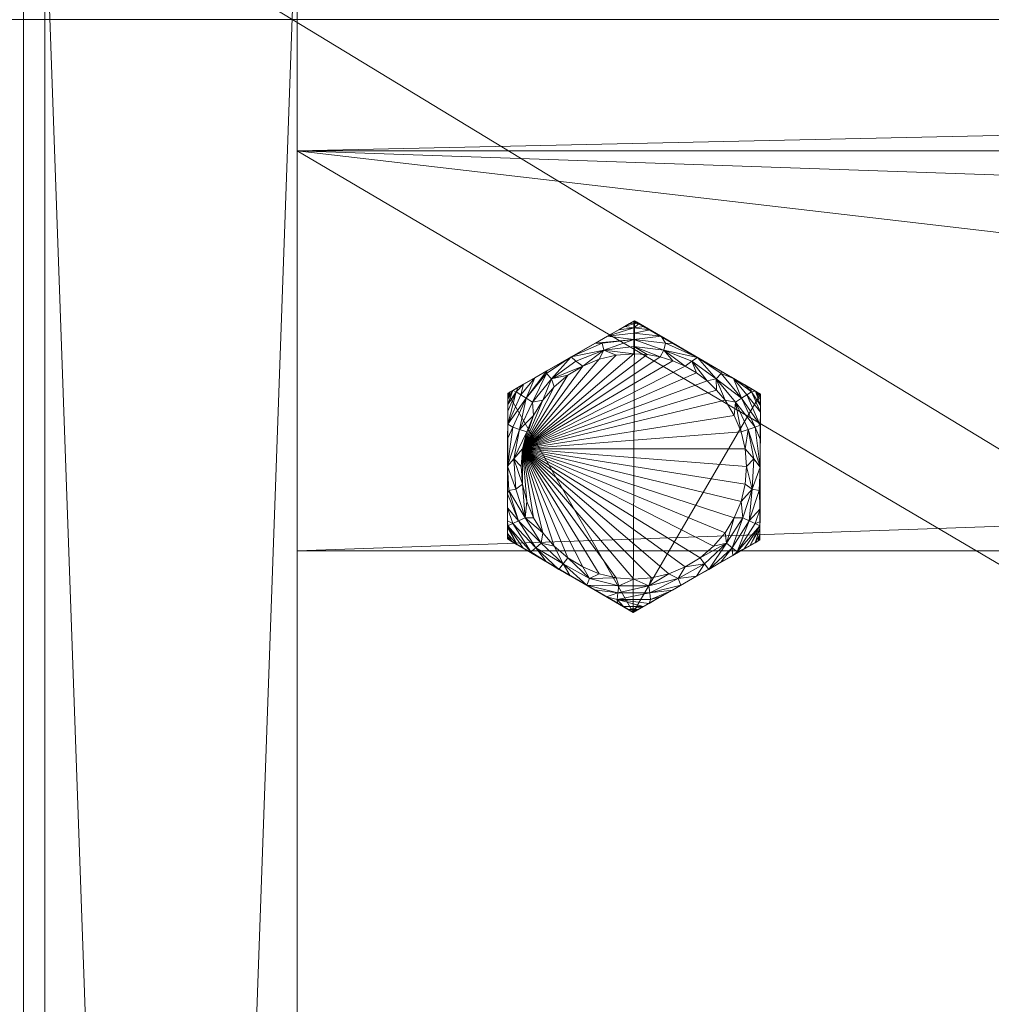
# Model space of a CAD drawing. Units: inches. Extents: x 3 to 112, y -50 to 67.
# Drawn here: x 60 to 63, y 53 to 56 of the extents above; entities that cross this region are included whole.
import ezdxf

# ---------------------------------------------------------------- set-up
doc = ezdxf.new("R2010")
doc.units = ezdxf.units.IN
doc.header["$LTSCALE"] = 0.38
doc.header["$MEASUREMENT"] = 0
doc.linetypes.add('Dot', pattern=[6.35, 0, -6.35])
for name, color, linetype in [('CATALOGUE-TXT', 7, 'Continuous'), ('CET color Black or White', 7, 'Continuous'), ('CET Default', 7, 'Continuous')]:
    doc.layers.add(name, color=color, linetype=linetype)
for name, color, linetype, true_color in [('CET color Bisque4', 7, 'Continuous', 0x897c6b), ('CET color Black', 7, 'Continuous', 0x000000), ('CET color Grey57', 7, 'Continuous', 0x919191), ('CET color Yellow1', 2, 'Continuous', 0xffff00)]:
    doc.layers.add(name, color=color, linetype=linetype, true_color=true_color)
doc.styles.add('Arial', font='arial.ttf')

# ---------------------------------------------------------------- blocks, each defined once
blk = doc.blocks.new('*C5')
at = {"layer": 'CET color Black or White', "linetype": 'Continuous', "lineweight": 18}
for points in [[(0, 0), (0, -22), (36, -22), (36, 0), (0, 0)], [(0.0625, -0.0625), (0.0625, -21.125), (0.8125, -21.125), (0.8125, -0.0625), (0.0625, -0.0625)], [(0.8125, -0.125), (0.8125, -0.875), (35.1875, -0.875), (35.1875, -0.125), (0.8125, -0.125)], [(0.8125, -0.875), (0.8125, -4.875), (35.1875, -4.875), (35.1875, -0.875), (0.8125, -0.875)], [(0.8125, -0.875), (0.8125, -21.125), (35.1875, -21.125), (35.1875, -0.875), (0.8125, -0.875)], [(0.8125, -0.875), (0.8125, -2.0625), (35.1875, -2.0625), (35.1875, -0.875), (0.8125, -0.875)], [(1.8142, -1.3794), (1.4383, -1.5945), (1.4366, -2.0276), (1.8108, -2.2456), (2.1867, -2.0305), (2.1884, -1.5974), (1.8142, -1.3794)]]:
    blk.add_lwpolyline(points, close=True, dxfattribs=at)
at = {"layer": 'CET color Grey57', "linetype": 'Dot', "lineweight": 18}
for points in [[(0, 0), (0, -22), (36, -22), (36, 0), (0, 0)], [(0, 0), (0, -22), (36, -22), (36, 0), (0, 0)], [(0, 0), (0, -22), (36, -22), (36, 0), (0, 0)], [(0, 0), (0, -22), (36, -22), (36, 0), (0, 0)], [(0, 0), (0, -22), (36, -22), (36, 0), (0, 0)], [(0, 0), (0, -22), (36, -22), (36, 0), (0, 0)], [(0, 0), (0, -22), (36, -22), (36, 0), (0, 0)], [(0.0625, -0.0625), (0.0625, -21.125), (0.8125, -21.125), (0.8125, -0.0625), (0.0625, -0.0625)], [(0.0625, -0.0625), (0.0625, -21.125), (0.8125, -21.125), (0.8125, -0.0625), (0.0625, -0.0625)], [(0.0625, -0.0625), (0.0625, -21.125), (0.8125, -21.125), (0.8125, -0.0625), (0.0625, -0.0625)], [(0.0625, -0.0625), (0.0625, -21.125), (0.8125, -21.125), (0.8125, -0.0625), (0.0625, -0.0625)], [(0.0625, -0.0625), (0.0625, -21.125), (0.8125, -21.125), (0.8125, -0.0625), (0.0625, -0.0625)], [(0.0625, -0.0625), (0.0625, -21.125), (0.8125, -21.125), (0.8125, -0.0625), (0.0625, -0.0625)], [(0.0625, -0.0625), (0.0625, -21.125), (0.8125, -21.125), (0.8125, -0.0625), (0.0625, -0.0625)], [(0.8125, -0.125), (0.8125, -0.875), (35.1875, -0.875), (35.1875, -0.125), (0.8125, -0.125)], [(0.8125, -0.125), (0.8125, -0.875), (35.1875, -0.875), (35.1875, -0.125), (0.8125, -0.125)], [(0.8125, -0.125), (0.8125, -0.875), (35.1875, -0.875), (35.1875, -0.125), (0.8125, -0.125)], [(0.8125, -0.125), (0.8125, -0.875), (35.1875, -0.875), (35.1875, -0.125), (0.8125, -0.125)], [(0.8125, -0.125), (0.8125, -0.875), (35.1875, -0.875), (35.1875, -0.125), (0.8125, -0.125)], [(0.8125, -0.125), (0.8125, -0.875), (35.1875, -0.875), (35.1875, -0.125), (0.8125, -0.125)], [(0.8125, -0.125), (0.8125, -0.875), (35.1875, -0.875), (35.1875, -0.125), (0.8125, -0.125)], [(0.8125, -0.875), (0.8125, -4.875), (35.1875, -4.875), (35.1875, -0.875), (0.8125, -0.875)], [(0.8125, -0.875), (0.8125, -21.125), (35.1875, -21.125), (35.1875, -0.875), (0.8125, -0.875)], [(0.8125, -0.875), (0.8125, -2.0625), (35.1875, -2.0625), (35.1875, -0.875), (0.8125, -0.875)], [(0.8125, -0.875), (0.8125, -4.875), (35.1875, -4.875), (35.1875, -0.875), (0.8125, -0.875)], [(0.8125, -0.875), (0.8125, -21.125), (35.1875, -21.125), (35.1875, -0.875), (0.8125, -0.875)], [(0.8125, -0.875), (0.8125, -2.0625), (35.1875, -2.0625), (35.1875, -0.875), (0.8125, -0.875)], [(0.8125, -0.875), (0.8125, -4.875), (35.1875, -4.875), (35.1875, -0.875), (0.8125, -0.875)], [(0.8125, -0.875), (0.8125, -21.125), (35.1875, -21.125), (35.1875, -0.875), (0.8125, -0.875)], [(0.8125, -0.875), (0.8125, -2.0625), (35.1875, -2.0625), (35.1875, -0.875), (0.8125, -0.875)], [(0.8125, -0.875), (0.8125, -4.875), (35.1875, -4.875), (35.1875, -0.875), (0.8125, -0.875)], [(0.8125, -0.875), (0.8125, -21.125), (35.1875, -21.125), (35.1875, -0.875), (0.8125, -0.875)], [(0.8125, -0.875), (0.8125, -2.0625), (35.1875, -2.0625), (35.1875, -0.875), (0.8125, -0.875)], [(0.8125, -0.875), (0.8125, -4.875), (35.1875, -4.875), (35.1875, -0.875), (0.8125, -0.875)], [(0.8125, -0.875), (0.8125, -21.125), (35.1875, -21.125), (35.1875, -0.875), (0.8125, -0.875)], [(0.8125, -0.875), (0.8125, -2.0625), (35.1875, -2.0625), (35.1875, -0.875), (0.8125, -0.875)], [(0.8125, -0.875), (0.8125, -4.875), (35.1875, -4.875), (35.1875, -0.875), (0.8125, -0.875)], [(0.8125, -0.875), (0.8125, -21.125), (35.1875, -21.125), (35.1875, -0.875), (0.8125, -0.875)], [(0.8125, -0.875), (0.8125, -2.0625), (35.1875, -2.0625), (35.1875, -0.875), (0.8125, -0.875)], [(0.8125, -0.875), (0.8125, -4.875), (35.1875, -4.875), (35.1875, -0.875), (0.8125, -0.875)], [(0.8125, -0.875), (0.8125, -21.125), (35.1875, -21.125), (35.1875, -0.875), (0.8125, -0.875)], [(0.8125, -0.875), (0.8125, -2.0625), (35.1875, -2.0625), (35.1875, -0.875), (0.8125, -0.875)], [(1.8142, -1.3794), (1.4383, -1.5945), (1.4366, -2.0276), (1.8108, -2.2456), (2.1867, -2.0305), (2.1884, -1.5974), (1.8142, -1.3794)], [(1.8142, -1.3794), (1.4383, -1.5945), (1.4366, -2.0276), (1.8108, -2.2456), (2.1867, -2.0305), (2.1884, -1.5974), (1.8142, -1.3794)], [(1.8142, -1.3794), (1.4383, -1.5945), (1.4366, -2.0276), (1.8108, -2.2456), (2.1867, -2.0305), (2.1884, -1.5974), (1.8142, -1.3794)], [(1.8142, -1.3794), (1.4383, -1.5945), (1.4366, -2.0276), (1.8108, -2.2456), (2.1867, -2.0305), (2.1884, -1.5974), (1.8142, -1.3794)], [(1.8142, -1.3794), (1.4383, -1.5945), (1.4366, -2.0276), (1.8108, -2.2456), (2.1867, -2.0305), (2.1884, -1.5974), (1.8142, -1.3794)], [(1.8142, -1.3794), (1.4383, -1.5945), (1.4366, -2.0276), (1.8108, -2.2456), (2.1867, -2.0305), (2.1884, -1.5974), (1.8142, -1.3794)], [(1.8142, -1.3794), (1.4383, -1.5945), (1.4366, -2.0276), (1.8108, -2.2456), (2.1867, -2.0305), (2.1884, -1.5974), (1.8142, -1.3794)]]:
    blk.add_lwpolyline(points, close=True, dxfattribs=at)
at = {"layer": 'CATALOGUE-TXT', "linetype": 'Continuous', "style": 'Arial'}
blk.add_attdef('ITEXT', (-7.5118, -31.5994), '', height=4, dxfattribs=at).dxf.unprotected_set("ltscale", 0)
blk = doc.blocks.new('*C11')
at = {"layer": 'CET color Bisque4', "linetype": 'Continuous', "lineweight": 0}
mesh = blk.add_polyface(dxfattribs=at)
corners = [(36, -21.8819, 29), (36, 0, 27.8125), (36, 0, 29), (36, -22, 27.9306), (36, -21.9985, 27.9121), (36, -21.8819, 27.8125), (36, -21.9184, 27.8183), (36, -21.9004, 27.814), (36, -21.9355, 27.8254), (36, -21.9513, 27.8351), (36, -21.9654, 27.8471), (36, -21.9774, 27.8612), (36, -21.9871, 27.877), (36, -21.9942, 27.8941), (0, 0, 27.8125), (0, 0, 29), (0, -21.8819, 27.8125), (0, -21.9004, 27.814), (0, -22, 27.9306), (0, -21.8819, 29), (0, -22, 28.8819), (0, -21.9184, 27.8183), (0, -21.9355, 27.8254), (0, -21.9513, 27.8351), (0, -21.9184, 28.9942), (0, -21.9004, 28.9985), (0, -21.9355, 28.9871), (0, -21.9513, 28.9774), (0, -21.9654, 28.9654), (0, -21.9774, 28.9513), (0, -21.9871, 28.9355), (0, -21.9942, 28.9184), (0, -21.9985, 28.9004), (36, -21.9184, 28.9942), (36, -21.9004, 28.9985), (0, -21.9654, 27.8471), (36, -21.9355, 28.9871), (0, -21.9774, 27.8612), (36, -21.9654, 28.9654), (36, -21.9513, 28.9774), (0, -21.9871, 27.877), (36, -21.9774, 28.9513), (0, -21.9942, 27.8941), (0, -21.9985, 27.9121), (36, -21.9942, 28.9184), (36, -21.9871, 28.9355), (36, -21.9985, 28.9004), (36, -22, 28.8819)]
mesh.append_faces([[corners[k] for k in face] for face in [(16, 20, 19, 16), (0, 3, 5, 0)]], dxfattribs={"vtx0": -1, "vtx1": -1, "vtx2": -1, "vtx3": -1})
mesh.append_faces([[corners[k] for k in face] for face in [(6, 5, 8, 6), (44, 47, 45, 44)]], dxfattribs={"vtx0": -1, "vtx1": -1, "vtx3": -1})
mesh.append_faces([[corners[k] for k in face] for face in [(5, 9, 8, 5), (5, 10, 9, 5), (5, 11, 10, 5), (5, 12, 11, 5), (16, 19, 15, 16), (16, 18, 20, 16), (19, 26, 24, 19), (19, 27, 26, 19), (19, 28, 27, 19), (19, 29, 28, 19), (19, 30, 29, 19), (19, 20, 32, 19), (47, 41, 45, 47), (47, 38, 41, 47), (47, 39, 38, 47), (47, 36, 39, 47), (47, 0, 34, 47), (0, 5, 1, 0)]], dxfattribs={"vtx0": -1, "vtx2": -1, "vtx3": -1})
mesh.append_faces([[corners[k] for k in face] for face in [(0, 1, 2, 0), (5, 4, 13, 5), (14, 2, 1, 14), (16, 15, 14, 16), (21, 7, 6, 21), (22, 9, 23, 22), (22, 6, 8, 22), (19, 24, 25, 19), (19, 32, 31, 19), (25, 0, 19, 25), (25, 33, 34, 25), (24, 36, 33, 24), (35, 9, 10, 35), (27, 38, 39, 27), (37, 10, 11, 37), (37, 12, 40, 37), (28, 41, 38, 28), (42, 12, 13, 42), (30, 44, 45, 30), (31, 46, 44, 31), (43, 13, 4, 43), (43, 3, 18, 43), (16, 1, 5, 16), (20, 3, 47, 20), (47, 34, 33, 47)]], dxfattribs={"vtx0": -1, "vtx3": -1})
mesh.append_faces([[corners[k] for k in face] for face in [(17, 16, 7, 17), (17, 7, 21, 17), (21, 6, 22, 21), (21, 22, 18, 21), (23, 9, 35, 23), (35, 10, 37, 35), (26, 27, 36, 26), (40, 12, 42, 40), (29, 30, 41, 29), (42, 13, 43, 42), (32, 20, 46, 32), (19, 0, 15, 19)]], dxfattribs={"vtx1": -1})
mesh.append_faces([[corners[k] for k in face] for face in [(3, 4, 5, 3), (16, 17, 18, 16), (22, 23, 18, 22), (23, 35, 18, 23), (35, 37, 18, 35), (37, 40, 18, 37), (40, 42, 18, 40), (47, 3, 0, 47)]], dxfattribs={"vtx1": -1, "vtx2": -1})
mesh.append_faces([[corners[k] for k in face] for face in [(6, 7, 5, 6), (5, 13, 12, 5), (14, 15, 2, 14), (17, 21, 18, 17), (22, 8, 9, 22), (19, 31, 30, 19), (25, 24, 33, 25), (25, 34, 0, 25), (24, 26, 36, 24), (27, 28, 38, 27), (27, 39, 36, 27), (37, 11, 12, 37), (28, 29, 41, 28), (42, 43, 18, 42), (30, 31, 44, 30), (30, 45, 41, 30), (31, 32, 46, 31), (43, 4, 3, 43), (16, 14, 1, 16), (20, 18, 3, 20), (20, 47, 46, 20), (16, 5, 7, 16), (0, 2, 15, 0), (44, 46, 47, 44), (47, 33, 36, 47)]], dxfattribs={"vtx2": -1})
mesh = blk.add_polyface(dxfattribs=at)
corners = [(0.8125, -0.0625, 0.3125), (0.0625, -0.0625, 27.8125), (0.8125, -0.0625, 27.8125), (0.8125, -21.125, 27.8125), (0.0625, -21.125, 27.8125), (0.0625, -21.125, 0.3125), (0.0625, -0.0625, 0.3125), (0.8125, -21.125, 0.3125)]
mesh.append_faces([[corners[k] for k in face] for face in [(0, 1, 2, 0), (4, 2, 1, 4), (5, 3, 4, 5), (5, 1, 6, 5), (7, 6, 0, 7)]], dxfattribs={"vtx0": -1, "vtx3": -1})
mesh.append_faces([[corners[k] for k in face] for face in [(5, 6, 7, 5), (7, 0, 3, 7), (6, 1, 0, 6)]], dxfattribs={"vtx1": -1})
mesh.append_faces([[corners[k] for k in face] for face in [(0, 2, 3, 0), (4, 3, 2, 4), (5, 7, 3, 5), (5, 4, 1, 5)]], dxfattribs={"vtx2": -1})
mesh = blk.add_polyface(dxfattribs=at)
corners = [(35.1875, -0.875, 0.3125), (35.1875, -0.125, 0.3125), (35.1875, -0.125, 27.8125), (35.1875, -0.875, 27.8125), (0.8125, -0.125, 27.8125), (0.8125, -0.875, 27.8125), (0.8125, -0.875, 0.3125), (0.8125, -0.125, 0.3125)]
mesh.append_faces([[corners[k] for k in face] for face in [(0, 2, 3, 0), (4, 3, 2, 4), (7, 2, 1, 7), (7, 5, 4, 7), (6, 1, 0, 6)]], dxfattribs={"vtx0": -1, "vtx3": -1})
mesh.append_faces([[corners[k] for k in face] for face in [(6, 0, 5, 6), (6, 5, 7, 6), (7, 1, 6, 7)]], dxfattribs={"vtx1": -1})
mesh.append_faces([[corners[k] for k in face] for face in [(0, 1, 2, 0), (4, 5, 3, 4), (7, 4, 2, 7), (0, 3, 5, 0)]], dxfattribs={"vtx2": -1})
mesh = blk.add_polyface(dxfattribs=at)
corners = [(0.8125, -2.0625, 25.0625), (35.1875, -2.0625, 25.0625), (0.8125, -2.0625, 27.8125), (35.1875, -2.0625, 27.8125), (35.1875, -0.875, 25.0625), (35.1875, -0.875, 27.8125), (0.8125, -0.875, 27.8125), (0.8125, -0.875, 25.0625)]
mesh.append_faces([[corners[k] for k in face] for face in [(2, 1, 3, 2), (3, 4, 5, 3), (6, 0, 2, 6), (6, 3, 5, 6), (0, 4, 1, 0), (7, 5, 4, 7)]], dxfattribs={"vtx0": -1, "vtx3": -1})
mesh.append_faces([[corners[k] for k in face] for face in [(0, 1, 2, 0), (2, 3, 6, 2)]], dxfattribs={"vtx1": -1})
mesh.append_faces([[corners[k] for k in face] for face in [(3, 1, 4, 3), (6, 7, 0, 6), (0, 7, 4, 0), (7, 6, 5, 7)]], dxfattribs={"vtx2": -1})
mesh = blk.add_polyface(dxfattribs=at)
corners = [(35.1875, -4.875, 1.5), (35.1875, -0.875, 0.3125), (35.1875, -0.875, 1.5), (0.8125, -0.875, 1.5), (0.8125, -0.875, 0.3125), (0.8125, -4.875, 1.5), (0.8125, -4.875, 0.3125), (35.1875, -4.875, 0.3125)]
mesh.append_faces([[corners[k] for k in face] for face in [(0, 1, 2, 0), (4, 2, 1, 4), (5, 7, 0, 5), (6, 1, 7, 6), (6, 3, 4, 6)]], dxfattribs={"vtx0": -1, "vtx3": -1})
mesh.append_faces([[corners[k] for k in face] for face in [(3, 2, 4, 3), (5, 0, 3, 5)]], dxfattribs={"vtx1": -1})
mesh.append_faces([[corners[k] for k in face] for face in [(0, 2, 3, 0), (5, 6, 7, 5), (6, 4, 1, 6), (6, 5, 3, 6), (0, 7, 1, 0)]], dxfattribs={"vtx2": -1})
mesh = blk.add_polyface(dxfattribs=at)
corners = [(35.1875, -21.125, 2.25), (35.1875, -0.875, 1.5), (35.1875, -0.875, 2.25), (0.8125, -0.875, 2.25), (0.8125, -0.875, 1.5), (0.8125, -21.125, 2.25), (0.8125, -21.125, 1.5), (35.1875, -21.125, 1.5)]
mesh.append_faces([[corners[k] for k in face] for face in [(0, 1, 2, 0), (4, 2, 1, 4), (5, 7, 0, 5), (6, 3, 4, 6), (6, 1, 7, 6)]], dxfattribs={"vtx0": -1, "vtx3": -1})
mesh.append_faces([[corners[k] for k in face] for face in [(5, 0, 3, 5), (7, 1, 0, 7)]], dxfattribs={"vtx1": -1})
mesh.append_faces([[corners[k] for k in face] for face in [(0, 2, 3, 0), (4, 3, 2, 4), (5, 6, 7, 5), (6, 5, 3, 6), (6, 4, 1, 6)]], dxfattribs={"vtx2": -1})
at = {"layer": 'CET color Black', "linetype": 'Continuous', "lineweight": 0}
mesh = blk.add_polyface(dxfattribs=at)
corners = [(1.4429, -2.0313, 0.0744), (1.4366, -2.0275, 0.3031), (1.4366, -2.0275, 0.0865), (1.4366, -2.0203, 0.0744), (1.4509, -2.036, 0.0639), (1.4367, -2.011, 0.0639), (1.4382, -1.6018, 0.0744), (1.8108, -2.2456, 0.3031), (1.4383, -1.5945, 0.3031), (1.8142, -1.3795, 0.3031), (1.6158, -2.0832, 0.0078), (1.5759, -2.0492, 0.0078), (1.482, -1.7601, 0.0078), (1.6606, -2.1107, 0.0078), (1.7091, -2.1308, 0.0078), (1.4662, -2.0448, 0.0505), (1.4832, -2.0548, 0.0403), (1.4382, -1.9886, 0.0459), (1.4367, -1.9933, 0.0505), (1.5061, -2.066, 0.0299), (1.4527, -1.9818, 0.0299), (1.5208, -2.0538, 0.0178), (1.47, -1.9737, 0.0178), (1.5373, -2.0402, 0.0103), (1.5418, -2.0092, 0.0078), (1.4893, -1.9646, 0.0103), (1.4368, -1.9737, 0.0403), (1.437, -1.9354, 0.0279), (1.5143, -1.9644, 0.0078), (1.4371, -1.894, 0.0208), (1.4407, -1.8835, 0.0178), (1.4617, -1.8795, 0.0103), (1.482, -1.8648, 0.0078), (1.4942, -1.9159, 0.0078), (1.4374, -1.811, 0.0162), (1.456, -1.7901, 0.0103)]
mesh.append_faces([[corners[k] for k in face] for face in [(0, 1, 2, 0), (2, 6, 3, 2), (3, 6, 5, 3), (19, 17, 20, 19), (23, 24, 11, 23), (23, 25, 24, 23), (18, 5, 6, 18), (18, 6, 26, 18), (26, 6, 27, 26), (27, 29, 22, 27), (25, 31, 32, 25), (30, 34, 31, 30), (31, 35, 32, 31)]])
mesh.append_faces([[corners[k] for k in face] for face in [(0, 3, 4, 0), (15, 16, 0, 15), (15, 0, 4, 15), (15, 17, 16, 15), (15, 4, 5, 15), (15, 18, 17, 15)]], dxfattribs={"vtx0": -1, "vtx1": -1, "vtx2": -1, "vtx3": -1})
mesh.append_faces([[corners[k] for k in face] for face in [(10, 12, 13, 10), (13, 12, 14, 13), (17, 26, 20, 17), (33, 32, 12, 33)]], dxfattribs={"vtx0": -1, "vtx1": -1, "vtx3": -1})
mesh.append_faces([[corners[k] for k in face] for face in [(4, 3, 5, 4), (7, 9, 8, 7), (15, 5, 18, 15), (16, 17, 19, 16), (20, 26, 27, 20), (25, 33, 28, 25)]], dxfattribs={"vtx0": -1, "vtx2": -1, "vtx3": -1})
mesh.append_faces([[corners[k] for k in face] for face in [(7, 8, 1, 7), (21, 20, 22, 21), (23, 22, 25, 23), (20, 27, 22, 20), (25, 30, 31, 25)]], dxfattribs={"vtx0": -1, "vtx3": -1})
mesh.append_faces([[corners[k] for k in face] for face in [(2, 1, 6, 2), (19, 20, 21, 19), (21, 22, 23, 21), (24, 25, 28, 24), (22, 29, 30, 22), (22, 30, 25, 22)]], dxfattribs={"vtx1": -1})
mesh.append_faces([[corners[k] for k in face] for face in [(10, 11, 12, 10), (11, 24, 12, 11), (18, 26, 17, 18), (24, 28, 12, 24), (25, 32, 33, 25)]], dxfattribs={"vtx1": -1, "vtx2": -1})
mesh.append_faces([[corners[k] for k in face] for face in [(0, 2, 3, 0), (28, 33, 12, 28), (29, 34, 30, 29)]], dxfattribs={"vtx2": -1})
mesh = blk.add_polyface(dxfattribs=at)
corners = [(1.4382, -1.6111, 0.0639), (1.4446, -1.591, 0.0744), (1.4527, -1.5863, 0.0639), (1.4382, -1.6018, 0.0744), (1.4383, -1.5945, 0.3031), (1.4383, -1.5945, 0.0865), (1.8125, -1.3804, 0.0827), (1.8142, -1.3795, 0.3031), (1.4767, -1.5994, 0.0299), (1.4632, -1.5909, 0.0459), (1.4851, -1.5678, 0.0403), (1.5183, -1.5487, 0.0279), (1.4929, -1.6097, 0.0178), (1.5543, -1.5281, 0.0208), (1.5534, -1.5365, 0.0178), (1.5109, -1.6211, 0.0103), (1.568, -1.5522, 0.0103), (1.5418, -1.6158, 0.0078), (1.5759, -1.5759, 0.0078), (1.468, -1.5775, 0.0505), (1.6262, -1.487, 0.0162), (1.6158, -1.5417, 0.0078), (1.6404, -1.4995, 0.0103), (1.6606, -1.5143, 0.0078), (1.7237, -1.4666, 0.0103), (1.7091, -1.4942, 0.0078), (1.7601, -1.482, 0.0078), (1.6982, -1.4458, 0.0208), (1.7184, -1.4459, 0.0178), (1.7341, -1.4253, 0.0279), (1.8125, -1.4352, 0.0173), (1.8125, -1.456, 0.0102), (1.8125, -1.4779, 0.0078), (1.7674, -1.4062, 0.0403), (1.8125, -1.4006, 0.0439), (1.8125, -1.4164, 0.0287), (1.7845, -1.3965, 0.0505)]
mesh.append_faces([[corners[k] for k in face] for face in [(3, 4, 5, 3), (5, 6, 1, 5), (1, 6, 2, 1), (12, 11, 13, 12), (12, 14, 15, 12), (15, 16, 17, 15), (15, 14, 16, 15), (19, 2, 6, 19), (19, 6, 10, 19), (10, 6, 11, 10), (11, 6, 13, 11), (16, 14, 20, 16), (16, 22, 23, 16), (16, 20, 22, 16), (22, 20, 24, 22), (22, 24, 23, 22), (20, 28, 24, 20), (27, 29, 30, 27), (28, 30, 24, 28), (24, 30, 31, 24), (24, 31, 32, 24), (29, 34, 35, 29)]])
mesh.append_faces([[corners[k] for k in face] for face in [(33, 6, 36, 33), (33, 36, 34, 33)]], dxfattribs={"vtx0": -1, "vtx1": -1, "vtx2": -1, "vtx3": -1})
mesh.append_faces([[corners[k] for k in face] for face in [(25, 24, 26, 25), (20, 6, 27, 20), (29, 33, 34, 29)]], dxfattribs={"vtx0": -1, "vtx1": -1, "vtx3": -1})
mesh.append_faces([[corners[k] for k in face] for face in [(0, 1, 2, 0), (8, 10, 11, 8), (9, 19, 10, 9), (9, 2, 19, 9), (16, 21, 18, 16)]], dxfattribs={"vtx0": -1, "vtx2": -1, "vtx3": -1})
mesh.append_faces([[corners[k] for k in face] for face in [(6, 4, 7, 6), (8, 11, 12, 8), (14, 13, 20, 14), (27, 6, 29, 27)]], dxfattribs={"vtx0": -1, "vtx3": -1})
mesh.append_faces([[corners[k] for k in face] for face in [(5, 4, 6, 5), (12, 13, 14, 12), (17, 16, 18, 17), (13, 6, 20, 13), (23, 24, 25, 23), (20, 27, 28, 20)]], dxfattribs={"vtx1": -1})
mesh.append_faces([[corners[k] for k in face] for face in [(8, 9, 10, 8), (29, 6, 33, 29)]], dxfattribs={"vtx1": -1, "vtx2": -1})
mesh.append_faces([[corners[k] for k in face] for face in [(3, 5, 1, 3), (16, 23, 21, 16), (27, 30, 28, 27), (24, 32, 26, 24)]], dxfattribs={"vtx2": -1})
mesh = blk.add_polyface(dxfattribs=at)
corners = [(2.1723, -2.0387, 0.0639), (2.1868, -2.0139, 0.0639), (2.1804, -2.0341, 0.0744), (2.1868, -2.0232, 0.0744), (2.1867, -2.0305, 0.0865), (2.1867, -2.0305, 0.3031), (2.1884, -1.5974, 0.3031), (1.8108, -2.2456, 0.3031), (1.8142, -1.3795, 0.3031), (1.9159, -2.1308, 0.0078), (1.482, -1.7601, 0.0078), (1.9644, -2.1107, 0.0078), (2.0092, -2.0832, 0.0078), (2.0491, -2.0492, 0.0078), (2.0832, -2.0092, 0.0078), (2.0877, -2.0402, 0.0103), (2.1107, -1.9644, 0.0078), (2.1357, -1.9646, 0.0103), (2.1042, -2.0538, 0.0178), (2.1189, -2.066, 0.0299), (2.1067, -2.0763, 0.0279), (2.155, -1.9737, 0.0178), (2.1723, -1.9818, 0.0299), (2.1868, -1.9886, 0.0459), (2.1399, -2.0573, 0.0403), (2.157, -2.0475, 0.0505), (2.1869, -1.9962, 0.0505), (2.1869, -1.9765, 0.0403), (2.1871, -1.9383, 0.0279), (2.1308, -1.9159, 0.0078), (2.1633, -1.8795, 0.0103), (2.1843, -1.8835, 0.0178), (2.1872, -1.8969, 0.0208), (2.143, -1.8648, 0.0078), (2.1472, -1.8125, 0.0078), (2.1876, -1.8139, 0.0162), (2.1879, -1.7311, 0.0208)]
mesh.append_faces([[corners[k] for k in face] for face in [(4, 3, 5, 4), (15, 16, 17, 15), (19, 22, 23, 19), (16, 29, 17, 16), (17, 29, 30, 17), (21, 31, 28, 21), (30, 35, 31, 30), (32, 35, 3, 32), (35, 36, 3, 35)]])
mesh.append_faces([[corners[k] for k in face] for face in [(2, 1, 3, 2), (25, 23, 26, 25), (22, 28, 27, 22), (23, 27, 26, 23), (26, 1, 0, 26), (26, 27, 3, 26), (26, 3, 1, 26), (27, 28, 3, 27)]], dxfattribs={"vtx0": -1, "vtx1": -1, "vtx2": -1, "vtx3": -1})
mesh.append_faces([[corners[k] for k in face] for face in [(0, 1, 2, 0), (9, 10, 11, 9), (11, 10, 12, 11), (12, 10, 13, 12), (13, 10, 14, 13), (24, 23, 25, 24), (25, 26, 0, 25), (14, 10, 16, 14), (22, 27, 23, 22), (16, 10, 29, 16), (29, 10, 33, 29)]], dxfattribs={"vtx0": -1, "vtx1": -1, "vtx3": -1})
mesh.append_faces([[corners[k] for k in face] for face in [(7, 6, 8, 7), (28, 32, 3, 28)]], dxfattribs={"vtx0": -1, "vtx2": -1, "vtx3": -1})
mesh.append_faces([[corners[k] for k in face] for face in [(2, 3, 4, 2), (3, 6, 5, 3), (15, 14, 16, 15), (18, 17, 21, 18), (19, 21, 22, 19), (21, 30, 31, 21), (30, 33, 34, 30)]], dxfattribs={"vtx0": -1, "vtx3": -1})
mesh.append_faces([[corners[k] for k in face] for face in [(15, 17, 18, 15), (18, 21, 19, 18), (17, 30, 21, 17), (29, 33, 30, 29)]], dxfattribs={"vtx1": -1})
mesh.append_faces([[corners[k] for k in face] for face in [(13, 14, 15, 13), (18, 19, 20, 18), (19, 23, 24, 19), (28, 31, 32, 28)]], dxfattribs={"vtx1": -1, "vtx2": -1})
mesh.append_faces([[corners[k] for k in face] for face in [(7, 5, 6, 7), (22, 21, 28, 22), (31, 35, 32, 31)]], dxfattribs={"vtx2": -1})
mesh = blk.add_polyface(dxfattribs=at)
corners = [(1.7845, -1.3965, 0.0505), (1.8125, -1.3884, 0.0622), (1.8125, -1.4006, 0.0439), (1.8125, -1.4164, 0.0287), (1.8608, -1.4066, 0.0403), (1.8939, -1.4259, 0.0279), (1.8438, -1.3967, 0.0505), (1.8285, -1.3878, 0.0639), (2.1821, -1.5938, 0.0744), (1.8125, -1.3804, 0.0827), (1.8142, -1.3795, 0.3031), (1.8204, -1.3831, 0.0744), (2.1884, -1.5974, 0.3031), (1.7998, -1.3877, 0.0639), (2.1321, -1.6097, 0.0178), (2.0716, -1.5365, 0.0178), (2.1087, -1.551, 0.0279), (2.0298, -1.5581, 0.0078), (2.057, -1.5522, 0.0103), (2.0582, -1.5854, 0.0078), (1.9846, -1.4995, 0.0103), (1.9984, -1.5342, 0.0078), (2.0013, -1.4884, 0.0162), (2.0729, -1.5301, 0.0208), (2.1418, -1.5703, 0.0403), (2.1618, -1.5909, 0.0459), (1.9283, -1.4985, 0.0078), (1.8906, -1.4871, 0.0078), (1.9013, -1.4666, 0.0103), (1.9644, -1.5143, 0.0078), (1.9297, -1.4467, 0.0208), (1.9066, -1.4459, 0.0178), (1.8125, -1.4352, 0.0173), (1.8125, -1.456, 0.0102), (1.7341, -1.4253, 0.0279), (1.8518, -1.4802, 0.0078), (1.8125, -1.4779, 0.0078)]
mesh.append_faces([[corners[k] for k in face] for face in [(3, 4, 5, 3), (4, 8, 5, 4), (8, 9, 10, 8), (8, 11, 9, 8), (8, 10, 12, 8), (14, 15, 16, 14), (17, 20, 18, 17), (18, 20, 22, 18), (18, 22, 15, 18), (29, 28, 20, 29), (20, 28, 22, 20), (22, 30, 8, 22), (22, 8, 23, 22), (22, 28, 31, 22), (32, 28, 33, 32), (32, 31, 28, 32), (32, 34, 3, 32), (32, 3, 5, 32), (32, 5, 31, 32), (33, 28, 27, 33), (30, 5, 8, 30)]])
mesh.append_faces([[corners[k] for k in face] for face in [(0, 1, 2, 0), (2, 1, 7, 2), (13, 9, 1, 13), (16, 8, 24, 16), (16, 24, 25, 16), (0, 9, 13, 0), (0, 13, 1, 0)]], dxfattribs={"vtx0": -1, "vtx1": -1, "vtx2": -1, "vtx3": -1})
mesh.append_faces([[corners[k] for k in face] for face in [(2, 6, 4, 2), (2, 7, 6, 2), (1, 9, 11, 1), (1, 11, 7, 1), (16, 23, 8, 16)]], dxfattribs={"vtx0": -1, "vtx2": -1, "vtx3": -1})
mesh.append_faces([[corners[k] for k in face] for face in [(6, 8, 4, 6), (8, 7, 11, 8), (26, 28, 29, 26), (33, 35, 36, 33)]], dxfattribs={"vtx0": -1, "vtx3": -1})
mesh.append_faces([[corners[k] for k in face] for face in [(3, 2, 4, 3), (17, 18, 19, 17), (17, 21, 20, 17), (29, 20, 21, 29), (22, 23, 15, 22), (22, 31, 30, 22)]], dxfattribs={"vtx1": -1})
mesh.append_faces([[corners[k] for k in face] for face in [(6, 7, 8, 6), (16, 15, 23, 16)]], dxfattribs={"vtx1": -1, "vtx2": -1})
mesh.append_faces([[corners[k] for k in face] for face in [(26, 27, 28, 26), (33, 27, 35, 33), (31, 5, 30, 31)]], dxfattribs={"vtx2": -1})
mesh = blk.add_polyface(dxfattribs=at)
corners = [(1.4382, -1.6111, 0.0639), (1.4382, -1.6018, 0.0744), (1.4446, -1.591, 0.0744), (1.4366, -2.0275, 0.3031), (1.4383, -1.5945, 0.3031), (1.437, -1.9354, 0.0279), (1.4371, -1.894, 0.0208), (1.4374, -1.811, 0.0162), (1.4617, -1.8795, 0.0103), (1.456, -1.7901, 0.0103), (1.4778, -1.8125, 0.0078), (1.482, -1.7601, 0.0078), (1.482, -1.8648, 0.0078), (1.4378, -1.7282, 0.0208), (1.4525, -1.6955, 0.0178), (1.4728, -1.7021, 0.0103), (1.4942, -1.7091, 0.0078), (1.5143, -1.6605, 0.0078), (1.5418, -1.6158, 0.0078), (1.5759, -1.5759, 0.0078), (1.6158, -1.5417, 0.0078), (2.0298, -1.5581, 0.0078), (2.0582, -1.5854, 0.0078), (2.0832, -1.6158, 0.0078), (1.6606, -1.5143, 0.0078), (1.7091, -1.4942, 0.0078), (1.7601, -1.482, 0.0078), (1.9283, -1.4985, 0.0078), (1.9644, -1.5143, 0.0078), (1.9984, -1.5342, 0.0078), (1.8125, -1.4779, 0.0078), (1.8518, -1.4802, 0.0078), (1.8906, -1.4871, 0.0078), (1.4379, -1.6867, 0.0279), (1.4381, -1.6484, 0.0403), (1.4632, -1.5909, 0.0459), (1.4767, -1.5994, 0.0299), (1.4929, -1.6097, 0.0178), (1.5109, -1.6211, 0.0103), (1.4381, -1.6287, 0.0505), (1.4527, -1.5863, 0.0639)]
mesh.append_faces([[corners[k] for k in face] for face in [(5, 1, 6, 5), (6, 1, 7, 6), (8, 7, 9, 8), (7, 14, 15, 7), (7, 15, 9, 7), (7, 1, 13, 7), (9, 15, 16, 9), (33, 36, 37, 33), (33, 37, 14, 33), (33, 35, 36, 33), (15, 38, 17, 15)]])
mesh.append_faces([[corners[k] for k in face] for face in [(0, 1, 2, 0), (10, 11, 12, 10), (10, 9, 11, 10), (11, 16, 17, 11), (33, 1, 34, 33), (34, 1, 39, 34), (34, 39, 35, 34), (39, 1, 0, 39), (39, 0, 40, 39), (39, 40, 35, 39)]], dxfattribs={"vtx0": -1, "vtx1": -1, "vtx2": -1, "vtx3": -1})
mesh.append_faces([[corners[k] for k in face] for face in [(11, 17, 18, 11), (33, 34, 35, 33)]], dxfattribs={"vtx0": -1, "vtx1": -1, "vtx3": -1})
mesh.append_faces([[corners[k] for k in face] for face in [(10, 12, 9, 10), (11, 19, 20, 11), (11, 21, 22, 11), (11, 22, 23, 11), (11, 20, 24, 11), (11, 24, 25, 11), (11, 25, 26, 11), (11, 27, 28, 11), (11, 28, 29, 11), (11, 29, 21, 11), (11, 26, 30, 11), (11, 30, 31, 11), (11, 31, 32, 11), (11, 32, 27, 11), (13, 33, 14, 13)]], dxfattribs={"vtx0": -1, "vtx2": -1, "vtx3": -1})
mesh.append_faces([[corners[k] for k in face] for face in [(1, 3, 4, 1), (15, 37, 38, 15)]], dxfattribs={"vtx0": -1, "vtx3": -1})
mesh.append_faces([[corners[k] for k in face] for face in [(7, 13, 14, 7), (14, 37, 15, 14)]], dxfattribs={"vtx1": -1})
mesh.append_faces([[corners[k] for k in face] for face in [(9, 16, 11, 9), (13, 1, 33, 13)]], dxfattribs={"vtx1": -1, "vtx2": -1})
mesh.append_faces([[corners[k] for k in face] for face in [(11, 18, 19, 11), (16, 15, 17, 16), (17, 38, 18, 17)]], dxfattribs={"vtx2": -1})
mesh = blk.add_polyface(dxfattribs=at)
corners = [(2.1868, -2.0232, 0.0744), (2.1883, -1.614, 0.0639), (2.1884, -1.6047, 0.0744), (2.1884, -1.5974, 0.0865), (2.1884, -1.5974, 0.3031), (2.1741, -1.5891, 0.0639), (2.1821, -1.5938, 0.0744), (2.1633, -1.8795, 0.0103), (2.1472, -1.8125, 0.0078), (2.169, -1.7901, 0.0103), (2.1876, -1.8139, 0.0162), (2.143, -1.8648, 0.0078), (1.482, -1.7601, 0.0078), (2.143, -1.7601, 0.0078), (2.1522, -1.7021, 0.0103), (2.1725, -1.6955, 0.0178), (2.1879, -1.7311, 0.0208), (2.1308, -1.7091, 0.0078), (2.1107, -1.6605, 0.0078), (2.0832, -1.6158, 0.0078), (2.1141, -1.6211, 0.0103), (2.188, -1.6896, 0.0279), (2.1321, -1.6097, 0.0178), (2.1483, -1.5994, 0.0299), (2.1882, -1.6513, 0.0403), (2.1883, -1.6317, 0.0505), (2.1618, -1.5909, 0.0459), (2.057, -1.5522, 0.0103), (2.0582, -1.5854, 0.0078), (2.0716, -1.5365, 0.0178), (2.1087, -1.551, 0.0279), (2.1418, -1.5703, 0.0403), (2.1588, -1.5802, 0.0505)]
mesh.append_faces([[corners[k] for k in face] for face in [(0, 1, 2, 0), (0, 2, 3, 0), (3, 6, 4, 3), (7, 8, 9, 7), (7, 9, 10, 7), (8, 13, 9, 8), (10, 9, 14, 10), (10, 14, 15, 10), (13, 17, 14, 13), (13, 14, 9, 13), (17, 20, 14, 17), (16, 21, 0, 16), (15, 22, 21, 15), (21, 22, 23, 21), (21, 23, 24, 21), (21, 24, 0, 21), (24, 25, 0, 24), (19, 27, 20, 19), (25, 1, 0, 25)]])
mesh.append_faces([[corners[k] for k in face] for face in [(2, 5, 6, 2), (23, 30, 26, 23), (25, 26, 5, 25), (31, 32, 26, 31), (31, 6, 32, 31), (32, 5, 26, 32), (32, 6, 5, 32)]], dxfattribs={"vtx0": -1, "vtx1": -1, "vtx2": -1, "vtx3": -1})
mesh.append_faces([[corners[k] for k in face] for face in [(1, 5, 2, 1), (11, 12, 8, 11), (8, 12, 13, 8), (24, 26, 25, 24), (25, 5, 1, 25)]], dxfattribs={"vtx0": -1, "vtx1": -1, "vtx3": -1})
mesh.append_faces([[corners[k] for k in face] for face in [(12, 17, 13, 12), (12, 18, 17, 12), (12, 19, 18, 12)]], dxfattribs={"vtx0": -1, "vtx2": -1, "vtx3": -1})
mesh.append_faces([[corners[k] for k in face] for face in [(2, 6, 3, 2), (16, 15, 21, 16), (15, 20, 22, 15), (22, 27, 29, 22)]], dxfattribs={"vtx0": -1, "vtx3": -1})
mesh.append_faces([[corners[k] for k in face] for face in [(10, 15, 16, 10), (17, 18, 20, 17), (14, 20, 15, 14), (19, 28, 27, 19), (20, 27, 22, 20), (22, 30, 23, 22)]], dxfattribs={"vtx1": -1})
mesh.append_faces([[corners[k] for k in face] for face in [(24, 23, 26, 24)]], dxfattribs={"vtx1": -1, "vtx2": -1})
mesh.append_faces([[corners[k] for k in face] for face in [(0, 3, 4, 0), (18, 19, 20, 18)]], dxfattribs={"vtx2": -1})
mesh = blk.add_polyface(dxfattribs=at)
corners = [(1.7965, -2.2373, 0.0639), (1.8046, -2.242, 0.0744), (1.4429, -2.0313, 0.0744), (1.8108, -2.2456, 0.0865), (1.8108, -2.2456, 0.3031), (1.4366, -2.0275, 0.3031), (1.7311, -2.1992, 0.0279), (1.7642, -2.2185, 0.0403), (1.6953, -2.1783, 0.0208), (1.7627, -2.2071, 0.0299), (1.7651, -2.188, 0.0178), (1.7812, -2.2284, 0.0505), (1.8405, -2.2286, 0.0505), (1.8599, -2.188, 0.0178), (1.6732, -2.1644, 0.0178), (1.6237, -2.1366, 0.0162), (1.6026, -2.1014, 0.0103), (1.681, -2.1445, 0.0103), (1.7677, -2.1668, 0.0103), (1.7601, -2.143, 0.0078), (1.6158, -2.0832, 0.0078), (1.6606, -2.1107, 0.0078), (1.7091, -2.1308, 0.0078), (1.482, -1.7601, 0.0078), (1.8125, -2.1471, 0.0078), (1.8573, -2.1668, 0.0103), (1.8649, -2.143, 0.0078), (1.9159, -2.1308, 0.0078), (1.5521, -2.0949, 0.0208), (1.5163, -2.074, 0.0279), (1.59, -2.1187, 0.0178), (1.5061, -2.066, 0.0299), (1.5208, -2.0538, 0.0178), (1.5373, -2.0402, 0.0103), (1.5759, -2.0492, 0.0078), (1.4832, -2.0548, 0.0403)]
mesh.append_faces([[corners[k] for k in face] for face in [(6, 7, 2, 6), (6, 2, 8, 6), (9, 12, 11, 9), (14, 16, 17, 14), (17, 19, 18, 17), (17, 16, 20, 17), (8, 2, 15, 8), (19, 24, 18, 19), (18, 24, 25, 18), (28, 15, 2, 28), (16, 33, 34, 16), (16, 34, 20, 16)]])
mesh.append_faces([[corners[k] for k in face] for face in [(28, 29, 31, 28), (35, 31, 29, 35), (35, 29, 2, 35)]], dxfattribs={"vtx0": -1, "vtx1": -1, "vtx2": -1, "vtx3": -1})
mesh.append_faces([[corners[k] for k in face] for face in [(6, 9, 7, 6), (14, 15, 16, 14), (19, 23, 24, 19), (24, 23, 26, 24), (26, 23, 27, 26), (28, 30, 15, 28)]], dxfattribs={"vtx0": -1, "vtx1": -1, "vtx3": -1})
mesh.append_faces([[corners[k] for k in face] for face in [(6, 10, 9, 6), (14, 8, 15, 14), (17, 21, 22, 17), (28, 31, 32, 28), (28, 32, 30, 28)]], dxfattribs={"vtx0": -1, "vtx2": -1, "vtx3": -1})
mesh.append_faces([[corners[k] for k in face] for face in [(2, 4, 5, 2), (14, 18, 10, 14), (17, 22, 19, 17), (16, 32, 33, 16)]], dxfattribs={"vtx0": -1, "vtx3": -1})
mesh.append_faces([[corners[k] for k in face] for face in [(7, 11, 2, 7), (11, 12, 0, 11), (30, 32, 16, 30)]], dxfattribs={"vtx1": -1})
mesh.append_faces([[corners[k] for k in face] for face in [(0, 1, 2, 0), (1, 3, 2, 1), (3, 4, 2, 3), (6, 8, 10, 6), (11, 0, 2, 11), (14, 10, 8, 14), (19, 22, 23, 19), (28, 2, 29, 28), (30, 16, 15, 30)]], dxfattribs={"vtx1": -1, "vtx2": -1})
mesh.append_faces([[corners[k] for k in face] for face in [(9, 11, 7, 9), (9, 10, 13, 9), (14, 17, 18, 14), (17, 20, 21, 17), (10, 18, 25, 10)]], dxfattribs={"vtx2": -1})
mesh = blk.add_polyface(dxfattribs=at)
corners = [(1.7965, -2.2373, 0.0639), (1.8252, -2.2374, 0.0639), (1.8046, -2.242, 0.0744), (1.8171, -2.242, 0.0744), (1.8108, -2.2456, 0.0865), (1.8108, -2.2456, 0.3031), (2.1723, -2.0387, 0.0639), (2.1804, -2.0341, 0.0744), (2.1867, -2.0305, 0.0865), (2.1867, -2.0305, 0.3031), (1.7627, -2.2071, 0.0299), (1.8576, -2.2188, 0.0403), (1.8405, -2.2286, 0.0505), (1.8623, -2.2071, 0.0299), (1.8599, -2.188, 0.0178), (1.8909, -2.1998, 0.0279), (1.9268, -2.1792, 0.0208), (1.7651, -2.188, 0.0178), (1.8573, -2.1668, 0.0103), (1.8125, -2.1471, 0.0078), (1.8649, -2.143, 0.0078), (1.9159, -2.1308, 0.0078), (1.944, -2.1445, 0.0103), (1.9518, -2.1644, 0.0178), (1.9988, -2.138, 0.0162), (1.9644, -2.1107, 0.0078), (2.0224, -2.1014, 0.0103), (2.035, -2.1187, 0.0178), (2.0707, -2.0969, 0.0208), (2.0092, -2.0832, 0.0078), (2.0491, -2.0492, 0.0078), (2.0877, -2.0402, 0.0103), (2.1042, -2.0538, 0.0178), (2.1067, -2.0763, 0.0279), (2.1399, -2.0573, 0.0403), (2.1189, -2.066, 0.0299), (2.157, -2.0475, 0.0505)]
mesh.append_faces([[corners[k] for k in face] for face in [(3, 6, 7, 3), (10, 11, 12, 10), (10, 13, 11, 10), (18, 21, 22, 18), (22, 21, 25, 22), (22, 25, 26, 22), (22, 26, 24, 22), (25, 29, 26, 25), (29, 31, 26, 29), (28, 33, 3, 28), (36, 6, 3, 36)]])
mesh.append_faces([[corners[k] for k in face] for face in [(2, 1, 3, 2), (12, 3, 1, 12), (12, 1, 0, 12), (11, 15, 3, 11), (13, 16, 15, 13)]], dxfattribs={"vtx0": -1, "vtx1": -1, "vtx2": -1, "vtx3": -1})
mesh.append_faces([[corners[k] for k in face] for face in [(0, 1, 2, 0), (16, 23, 24, 16), (24, 27, 28, 24), (28, 32, 33, 28), (33, 35, 34, 33)]], dxfattribs={"vtx0": -1, "vtx1": -1, "vtx3": -1})
mesh.append_faces([[corners[k] for k in face] for face in [(3, 8, 9, 3), (3, 9, 5, 3), (15, 16, 3, 15)]], dxfattribs={"vtx0": -1, "vtx2": -1, "vtx3": -1})
mesh.append_faces([[corners[k] for k in face] for face in [(2, 3, 4, 2), (10, 14, 13, 10), (17, 18, 14, 17), (18, 20, 21, 18), (14, 22, 23, 14), (27, 31, 32, 27)]], dxfattribs={"vtx0": -1, "vtx3": -1})
mesh.append_faces([[corners[k] for k in face] for face in [(4, 3, 5, 4), (19, 20, 18, 19), (18, 22, 14, 18), (16, 24, 3, 16), (22, 24, 23, 22), (29, 30, 31, 29), (26, 31, 27, 26), (33, 34, 3, 33)]], dxfattribs={"vtx1": -1})
mesh.append_faces([[corners[k] for k in face] for face in [(12, 11, 3, 12), (11, 13, 15, 11), (13, 14, 16, 13), (14, 23, 16, 14), (27, 32, 28, 27)]], dxfattribs={"vtx1": -1, "vtx2": -1})
mesh.append_faces([[corners[k] for k in face] for face in [(3, 7, 8, 3), (24, 26, 27, 24), (24, 28, 3, 24), (34, 36, 3, 34)]], dxfattribs={"vtx2": -1})
blk = doc.blocks.new('*C6')
at = {"layer": 'CET Default', "linetype": 'Continuous', "lineweight": 0}
blk.add_blockref('*C11', (60.4291, 56.0861), dxfattribs=at)
blk = doc.blocks.new('*C7')
at = {"layer": 'CET color Bisque4', "linetype": 'Continuous', "lineweight": 0}
mesh = blk.add_polyface(dxfattribs=at)
corners = [(36, -8.5312, 45.5312), (36, -1.4999, 45.5312), (36, -8.5312, 46.7188), (36, -1.4999, 46.7188), (0, -1.4999, 45.5312), (0, -1.4999, 46.7188), (0, -8.5312, 45.5312), (0, -8.5312, 46.7188)]
mesh.append_faces([[corners[k] for k in face] for face in [(2, 1, 3, 2), (4, 3, 1, 4), (6, 1, 0, 6), (7, 3, 5, 7), (6, 5, 4, 6), (7, 0, 2, 7)]], dxfattribs={"vtx0": -1, "vtx3": -1})
mesh.append_faces([[corners[k] for k in face] for face in [(0, 1, 2, 0), (6, 0, 7, 6), (7, 5, 6, 7)]], dxfattribs={"vtx1": -1})
mesh.append_faces([[corners[k] for k in face] for face in [(4, 5, 3, 4), (6, 4, 1, 6), (7, 2, 3, 7)]], dxfattribs={"vtx2": -1})
at = {"layer": 'CET color Yellow1', "linetype": 'Continuous', "lineweight": 0}
mesh = blk.add_polyface(dxfattribs=at)
corners = [(35.9948, -1.5011, 52.4947), (36.0026, -1.5011, 52.4947), (36.0026, -1.5011, 52.5026), (35.9948, -1.5011, 52.5026), (0, -3.005, 29.7568), (0, -2.9932, 29.745), (0, -3.005, 29.745), (0, -2.9932, 29.7568), (35.9948, -3.005, 29.7568), (35.9948, -3.005, 29.745), (36.0026, -3.005, 29.7568), (35.9948, -2.9932, 29.745), (35.9948, -2.9932, 29.7568), (36.0026, -2.9932, 29.745), (36.0026, -2.9932, 29.7568), (36.0026, -3.005, 29.745)]
mesh.append_faces([[corners[k] for k in face] for face in [(0, 1, 2, 0), (0, 2, 3, 0), (3, 2, 1, 3), (3, 1, 0, 3), (4, 5, 6, 4), (4, 7, 5, 4), (4, 6, 7, 4), (7, 6, 5, 7), (8, 9, 10, 8), (11, 12, 13, 11), (12, 14, 13, 12), (11, 9, 8, 11), (11, 8, 12, 11), (8, 10, 14, 8), (8, 14, 12, 8), (9, 15, 10, 9), (11, 15, 9, 11), (11, 13, 15, 11), (15, 13, 14, 15), (15, 14, 10, 15)]], dxfattribs={"vtx0": -1, "vtx1": -1, "vtx2": -1, "vtx3": -1})
blk = doc.blocks.new('*C3')
at = {"layer": 'CET Default', "linetype": 'Continuous', "lineweight": 0, "rotation": 1.001791266906166e-05}
blk.add_blockref('*C7', (60.3614, 57.1009, 0), dxfattribs=at)

msp = doc.modelspace()

# ---------------------------------------------------------------- block references
at = {"layer": 'CET Default', "linetype": 'Continuous', "lineweight": 0}
for name, p in [('*C3', (0, 0)), ('*C5', (60.4291, 56.0861)), ('*C6', (0, 0))]:
    msp.add_blockref(name, p, dxfattribs=at)

doc.saveas('drawing.dxf')
